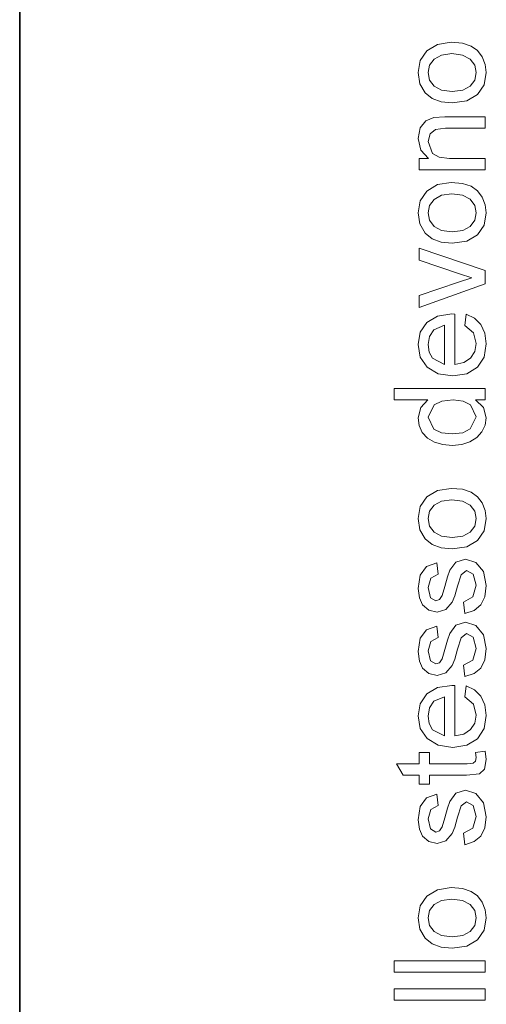
# Model space of a CAD drawing. Extents: x 0 to 210, y 0 to 297.
# Drawn here: x 0 to 8, y 261 to 278 of the extents above; entities that cross this region are included whole.
import ezdxf

# ---------------------------------------------------------------- set-up
doc = ezdxf.new("R2010")
doc.units = 0

msp = doc.modelspace()

# ---------------------------------------------------------------- linework, layer by layer
at = {"color": 7, "lineweight": 35}
msp.add_line((0, 297), (0, 0), dxfattribs=at)
at = {"color": 7, "lineweight": 13}
for points in [[(7.60203, 277.029175), (7.407856, 277.048706), (7.250333, 277.107269), (7.129461, 277.204895), (7.033888, 277.36792), (7.00203, 277.563232), (7.040833, 277.776489), (7.157238, 277.946899), (7.341961, 278.058624), (7.585711, 278.095856), (7.783844, 278.079346), (7.934495, 278.029877), (8.047256, 277.948944), (8.131718, 277.838043), (8.184452, 277.706421), (8.20203, 277.563232), (8.163402, 277.346924), (8.047517, 277.176575), (7.858888, 277.06604)], [(7.601683, 277.229187), (7.786883, 277.25293), (7.91887, 277.324158), (7.997907, 277.431396), (8.024253, 277.563232), (7.997777, 277.694), (7.91835, 277.800903), (7.784669, 277.872131), (7.595433, 277.895874), (7.415442, 277.871979), (7.28519, 277.800354), (7.206153, 277.693329), (7.179808, 277.563232), (7.206023, 277.431396), (7.284669, 277.324158), (7.416353, 277.25293)], [(8.179808, 275.85141), (7.024252, 275.85141), (7.024252, 276.051392), (7.188141, 276.051392), (7.048558, 276.20105), (7.00203, 276.404877), (7.03953, 276.589783), (7.13762, 276.71582), (7.281891, 276.774323), (7.471475, 276.784729), (8.179808, 276.784729), (8.179808, 276.584747), (7.485016, 276.584747), (7.30828, 276.562531), (7.214704, 276.483521), (7.179808, 276.350372), (7.25828, 276.139954), (7.371995, 276.073547), (7.556197, 276.051392), (8.179808, 276.051392)], [(7.60203, 274.562531), (7.407856, 274.582031), (7.250333, 274.640625), (7.129461, 274.73822), (7.033888, 274.901245), (7.00203, 275.096558), (7.040833, 275.309814), (7.157238, 275.480225), (7.341961, 275.591949), (7.585711, 275.629181), (7.783844, 275.612701), (7.934495, 275.563232), (8.047256, 275.482269), (8.131718, 275.371368), (8.184452, 275.239746), (8.20203, 275.096558), (8.163402, 274.88028), (8.047517, 274.7099), (7.858888, 274.599365)], [(7.601683, 274.762512), (7.786883, 274.786255), (7.91887, 274.857483), (7.997907, 274.964722), (8.024253, 275.096558), (7.997777, 275.227325), (7.91835, 275.334229), (7.784669, 275.405457), (7.595433, 275.429199), (7.415442, 275.405334), (7.28519, 275.33371), (7.206153, 275.226685), (7.179808, 275.096558), (7.206023, 274.964722), (7.284669, 274.857483), (7.416353, 274.786255)], [(8.179808, 273.848297), (7.024252, 273.429199), (7.024252, 273.640991), (7.716267, 273.878479), (7.949253, 273.951416), (7.729461, 274.022949), (7.024252, 274.262177), (7.024252, 274.473633), (8.179808, 274.082306)], [(7.824253, 273.115662), (7.846475, 273.311829), (7.996605, 273.242004), (8.108801, 273.130402), (8.178723, 272.979584), (8.20203, 272.792053), (8.163228, 272.559784), (8.046822, 272.381104), (7.86045, 272.267151), (7.611753, 272.229187), (7.354548, 272.267548), (7.1621, 272.38266), (7.042048, 272.55896), (7.00203, 272.780914), (7.040919, 272.996063), (7.157586, 273.167908), (7.344738, 273.280518), (7.595086, 273.318085), (7.646475, 273.317017), (7.646475, 272.429199), (7.808064, 272.463165), (7.926857, 272.542206), (7.999904, 272.656403), (8.024253, 272.795837), (7.97651, 272.988892)], [(7.468697, 272.429199), (7.468697, 273.118073), (7.278419, 273.03891), (7.204461, 272.924316), (7.179808, 272.779877), (7.19947, 272.647522), (7.258454, 272.537872)], [(8.179808, 271.806976), (8.0121, 271.806976), (8.154548, 271.6745), (8.20203, 271.491699), (8.183106, 271.362427), (8.126336, 271.24411), (8.035667, 271.143951), (7.915051, 271.069122), (7.769261, 271.022522), (7.603072, 271.006958), (7.439183, 271.02124), (7.291266, 271.064087), (7.167655, 271.135498), (7.076683, 271.235443), (7.020694, 271.356445), (7.00203, 271.490997), (7.050468, 271.675354), (7.176336, 271.806976), (6.579808, 271.806976), (6.579808, 272.006958), (8.179808, 272.006958)], [(7.602377, 271.20697), (7.787707, 271.229553), (7.919392, 271.297241), (8.024253, 271.510101), (7.924079, 271.72052), (7.797473, 271.785339), (7.618002, 271.806976), (7.421735, 271.784912), (7.285711, 271.718781), (7.179808, 271.50177), (7.281544, 271.291351), (7.412621, 271.228058)], [(7.60203, 269.184753), (7.407856, 269.204285), (7.250333, 269.262817), (7.129461, 269.360443), (7.033888, 269.523468), (7.00203, 269.718781), (7.040833, 269.932068), (7.157239, 270.102448), (7.341961, 270.214172), (7.585711, 270.251404), (7.783844, 270.234924), (7.934495, 270.185425), (8.047256, 270.104492), (8.131718, 269.993591), (8.184452, 269.861938), (8.20203, 269.718781), (8.163402, 269.502502), (8.047517, 269.332153), (7.858888, 269.221588)], [(7.601683, 269.384735), (7.786883, 269.408478), (7.91887, 269.479706), (7.997907, 269.586975), (8.024253, 269.718781), (7.997777, 269.849548), (7.91835, 269.956451), (7.784669, 270.027679), (7.595433, 270.051422), (7.415442, 270.027527), (7.28519, 269.955933), (7.206154, 269.848877), (7.179808, 269.718781), (7.206023, 269.586975), (7.284669, 269.479706), (7.416353, 269.408478)], [(7.824253, 268.051392), (7.802031, 268.251404), (7.966961, 268.34082), (8.024253, 268.545837), (7.973732, 268.742737), (7.855155, 268.806946), (7.759322, 268.732666), (7.698211, 268.532318), (7.647082, 268.360992), (7.603419, 268.24707), (7.493002, 268.117737), (7.3371, 268.073639), (7.193003, 268.108337), (7.082933, 268.202789), (7.025641, 268.325012), (7.00203, 268.490997), (7.042308, 268.725189), (7.151336, 268.874146), (7.335364, 268.940308), (7.357586, 268.740295), (7.226857, 268.670166), (7.179808, 268.50592), (7.220607, 268.327087), (7.315919, 268.273621), (7.378419, 268.295837), (7.425989, 268.365662), (7.471822, 268.526062), (7.522603, 268.693787), (7.563141, 268.810791), (7.66644, 268.954712), (7.834669, 269.006958), (8.020086, 268.950012), (8.154461, 268.78595), (8.20203, 268.543427), (8.178203, 268.345825), (8.106718, 268.201599), (7.988445, 268.105286)], [(7.824253, 266.940308), (7.802031, 267.140289), (7.966961, 267.229706), (8.024253, 267.434753), (7.973732, 267.631622), (7.855155, 267.695862), (7.759322, 267.621552), (7.698211, 267.421204), (7.647082, 267.249878), (7.603419, 267.135956), (7.493002, 267.006622), (7.3371, 266.962524), (7.193003, 266.997253), (7.082933, 267.091675), (7.025641, 267.213898), (7.00203, 267.379883), (7.042308, 267.614075), (7.151336, 267.763031), (7.335364, 267.829193), (7.357586, 267.629181), (7.226857, 267.559052), (7.179808, 267.394806), (7.220607, 267.216003), (7.315919, 267.162506), (7.378419, 267.184753), (7.425989, 267.254517), (7.471822, 267.414948), (7.522603, 267.582642), (7.563141, 267.699677), (7.66644, 267.843597), (7.834669, 267.895844), (8.020086, 267.838898), (8.154461, 267.674835), (8.20203, 267.432312), (8.178203, 267.23468), (8.106718, 267.090454), (7.988445, 266.994141)], [(7.824253, 266.582306), (7.846475, 266.778503), (7.996605, 266.708649), (8.108801, 266.597046), (8.178723, 266.446228), (8.20203, 266.258698), (8.163228, 266.026428), (8.046822, 265.847748), (7.860451, 265.733826), (7.611753, 265.695862), (7.354548, 265.734222), (7.1621, 265.849304), (7.042048, 266.025635), (7.00203, 266.247589), (7.040919, 266.462738), (7.157586, 266.634552), (7.344738, 266.747192), (7.595086, 266.784729), (7.646475, 266.783691), (7.646475, 265.895844), (7.808064, 265.92984), (7.926857, 266.00885), (7.999904, 266.123047), (8.024253, 266.262512), (7.97651, 266.455566)], [(7.468697, 265.895844), (7.468697, 266.584747), (7.278419, 266.505554), (7.204461, 266.390991), (7.179808, 266.246552), (7.19947, 266.114166), (7.258454, 266.004517)], [(8.012447, 265.606964), (8.185017, 265.629181), (8.20203, 265.48056), (8.168871, 265.31427), (8.081717, 265.231079), (7.854808, 265.20697), (7.20203, 265.20697), (7.20203, 265.051392), (7.024252, 265.051392), (7.024252, 265.20697), (6.738836, 265.20697), (6.621822, 265.406952), (7.024252, 265.406952), (7.024252, 265.606964), (7.20203, 265.606964), (7.20203, 265.406952), (7.866961, 265.406952), (7.972864, 265.417358), (8.010364, 265.451569), (8.024253, 265.519806)], [(7.824253, 263.984741), (7.802031, 264.184753), (7.966961, 264.274139), (8.024253, 264.479187), (7.973732, 264.676056), (7.855155, 264.740295), (7.759322, 264.665985), (7.698211, 264.465637), (7.647082, 264.294312), (7.603419, 264.180389), (7.493003, 264.051056), (7.3371, 264.006958), (7.193003, 264.041687), (7.082933, 264.136108), (7.025641, 264.258362), (7.00203, 264.424316), (7.042308, 264.658508), (7.151336, 264.807495), (7.335364, 264.873627), (7.357586, 264.673615), (7.226857, 264.603485), (7.179808, 264.43924), (7.220607, 264.260437), (7.315919, 264.20697), (7.378419, 264.229187), (7.425989, 264.298981), (7.471822, 264.459381), (7.522604, 264.627106), (7.563141, 264.74411), (7.66644, 264.888031), (7.834669, 264.940308), (8.020086, 264.883362), (8.154461, 264.719299), (8.20203, 264.476746), (8.178203, 264.279144), (8.106718, 264.134918), (7.988445, 264.038605)], [(7.60203, 262.162506), (7.407856, 262.182037), (7.250333, 262.240601), (7.129461, 262.338196), (7.033888, 262.501221), (7.00203, 262.696533), (7.040833, 262.909821), (7.157239, 263.080231), (7.341961, 263.191956), (7.585711, 263.229187), (7.783844, 263.212677), (7.934496, 263.163208), (8.047256, 263.082275), (8.131718, 262.971375), (8.184452, 262.839722), (8.20203, 262.696533), (8.163402, 262.480255), (8.047517, 262.309906), (7.858888, 262.199371)], [(7.601683, 262.362518), (7.786883, 262.386261), (7.918871, 262.457489), (7.997907, 262.564728), (8.024253, 262.696533), (7.997777, 262.827332), (7.91835, 262.934204), (7.784669, 263.005432), (7.595433, 263.029175), (7.415442, 263.00531), (7.28519, 262.933685), (7.206154, 262.82666), (7.179808, 262.696533), (7.206023, 262.564728), (7.284669, 262.457489), (7.416353, 262.386261)], [(8.179809, 261.740295), (6.579808, 261.740295), (6.579808, 261.940277), (8.179809, 261.940277)], [(8.179809, 261.251404), (6.579808, 261.251404), (6.579808, 261.451385), (8.179809, 261.451385)]]:
    msp.add_lwpolyline(points, close=True, dxfattribs=at)

doc.saveas('drawing.dxf')
